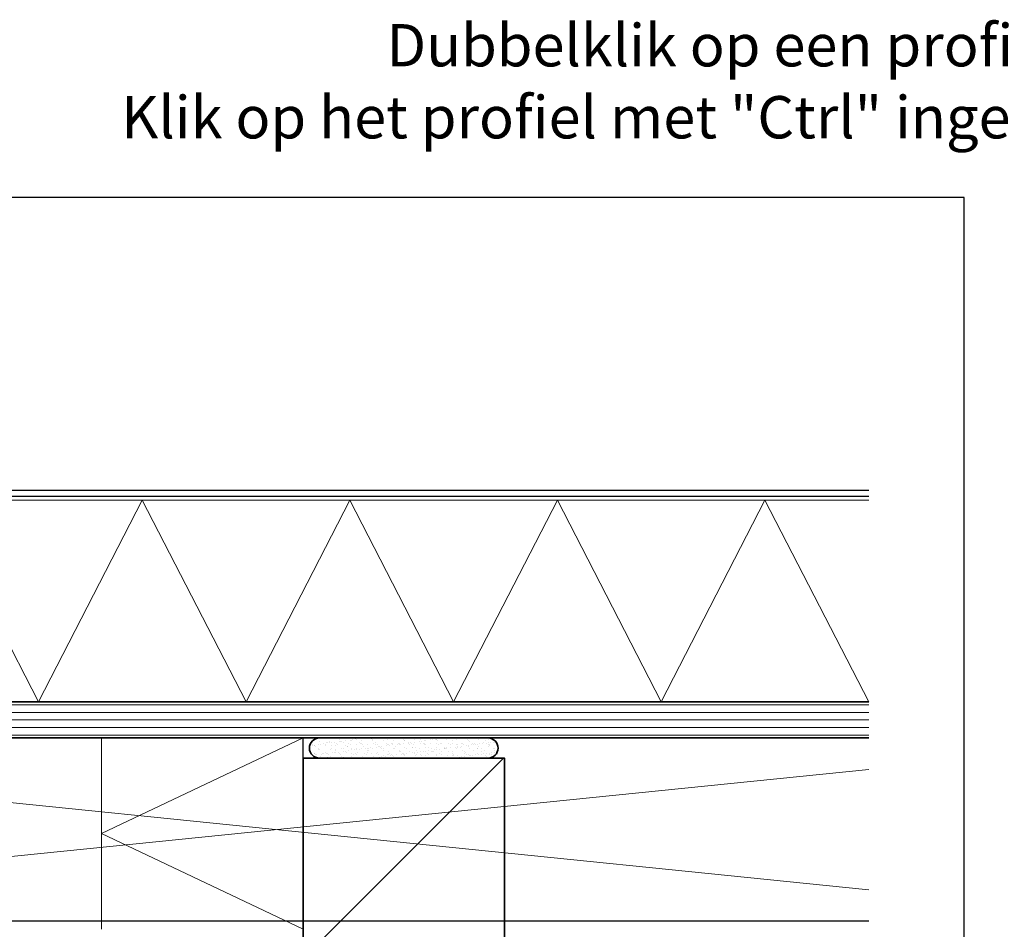
# Model space of a CAD drawing. Units: millimetres. Extents: x 710452 to 712708, y 176164 to 177012.
# Drawn here: x 711091 to 711580, y 176560 to 177012 of the extents above; entities that cross this region are included whole.
import ezdxf
from ezdxf.enums import TextEntityAlignment as Align

# ---------------------------------------------------------------- set-up
doc = ezdxf.new("R2010")
doc.units = ezdxf.units.MM
doc.header["$LTSCALE"] = 254
for name, color, linetype, lineweight in [('A-LANGSHOUT', 7, 'Continuous', 5), ('Aanzichtlijnen', 7, 'Continuous', 25), ('Arcering overigen', 8, 'Continuous', 0), ('Doorsnede hout etc.', 7, 'Continuous', 35), ('Doorsnede wanden en vloeren', 7, 'Continuous', 35), ('Hulplijnen', 7, 'Continuous', 5), ('Tekst', 7, 'Continuous', 25)]:
    doc.layers.add(name, color=color, linetype=linetype, lineweight=lineweight)
doc.styles.add('Standaard', font='arial.ttf')

# ---------------------------------------------------------------- blocks, each defined once
blk = doc.blocks.new('Kader Keralit Landscape')
blk.add_lwpolyline([(277.0000000002328, 190), (0, 190), (0, 0), (277.0000000002328, 0)], close=True)
at = {"layer": 'Tekst', "ltscale": 10, "style": 'Standaard'}
for tag, p in [('BETREFT1', (36.2678036930738, 19.98547178754234)), ('BETREFT2', (36.2678036930738, 11.34611973250867))]:
    blk.add_attdef(tag, p, '', height=3.499999999999999, dxfattribs=at)
blk.add_attdef('DET', text='', height=7.999999999999999, dxfattribs=at).set_placement((12.03378766227979, 17.47707957628881), align=Align.MIDDLE_CENTER)
blk = doc.blocks.new('TRG-IZO')
at = {"color": 252}
for p, q in [((0, 108), (100, 108)), ((0, 0), (50, 108)), ((50, 108), (100, 0))]:
    blk.add_line(p, q, dxfattribs=at)

msp = doc.modelspace()

# ---------------------------------------------------------------- hatches: boundary and pattern name
at = {"layer": 'Arcering overigen', "ltscale": 10}
h = msp.add_hatch(dxfattribs=at)
h.set_pattern_fill('ANSI31', color=256, scale=30, angle=315, style=0)
h.set_pattern_definition([(0, (682661.8877145353, 169224.2474800412), (1.1e-15, 3.75), [])])
h.paths.add_polyline_path([(710732.4458833447, 176673.2790143537), (711512.7624878942, 176673.2790143537), (711512.7624878942, 176655.2790143537), (710732.4458833447, 176655.2790143537)])
h = msp.add_hatch(dxfattribs=at)
h.set_pattern_fill('AR-SAND', color=256, scale=2, style=0)
h.set_pattern_definition([(37.5, (682812.0270523531, 169124.2474800412), (-0.1259867162192163, 3.853647538026317), [0, -3.04, 0, -3.399999999999999, 0, -3.25]), (7.499999999999999, (682812.0270523531, 169124.2474800412), (3.539553410535454, 5.64429213045948), [0, -1.639999999999999, 0, -2.74, 0, -1.05]), (327.5, (682809.5670523532, 169124.2474800412), (6.22828372350299, 0.011318107073929), [0, -1, 0, -3.6, 0, -4.7]), (317.5, (682809.5670523532, 169124.2474800412), (6.012253209144586, 1.755351129868498), [0, -0.5, 0, -2.359999999999999, 0, -2.7])])
edge = h.paths.add_edge_path()
edge.add_line((711323.7441683428, 176655.2790143537), (711240.0736953041, 176655.2790143537))
edge.add_arc((711240.0736953041, 176650.2790143537), 5, 90.0000000000417, 269.9999999999583)
edge.add_line((711240.0736953041, 176645.2790143537), (711323.7441683428, 176645.2790143537))
edge.add_arc((711323.7441683428, 176650.2790143537), 5, 270, 450)
h = msp.add_hatch(dxfattribs=at)
h.set_pattern_fill('ANSI31', color=256, scale=650, style=0)
h.set_pattern_definition([(45, (682652.953694413, 169224.2474800412), (-57.45242597140698, 57.45242597140698), [])])
h.paths.add_polyline_path([(711231.9089318234, 176645.2790143537), (711331.9089318234, 176645.2790143537), (711331.9089318234, 176275.2790143537), (711231.9089318234, 176275.2790143537)])

# ---------------------------------------------------------------- linework, layer by layer
for points in [[(710732.4458833447, 176848.2790143537), (710732.4458833447, 176848.2790143537), (710732.4458833447, 176848.2790143537), (710783.5169511567, 176848.2790143537), (710796.4458833447, 176835.3500821655), (710796.4458833447, 176778.2790143537), (711512.7624878942, 176778.2790143537)], [(710732.4458833447, 176845.2790143537), (710732.4458833447, 176845.2790143537), (710732.4458833447, 176845.2790143537), (710782.2743104695, 176845.2790143537), (710793.4458833447, 176834.1074414784), (710793.4458833447, 176775.2790143537), (711512.7624878942, 176775.2790143537)]]:
    msp.add_lwpolyline(points)
at = {"layer": 'Aanzichtlijnen'}
for q in [(711231.9089318234, 176655.2790143537), (711231.9089318234, 176645.2790143537)]:
    msp.add_line((711231.9089318234, 176645.2790143537), q, dxfattribs=at)
at = {"layer": 'Aanzichtlijnen', "ltscale": 10}
msp.add_lwpolyline([(711512.7624878942, 176564.3038564749), (710770.4458833447, 176564.3038564749), (710770.4458833447, 176655.2790143537), (711512.7624878942, 176655.2790143537)], dxfattribs=at)
at = {"layer": 'Doorsnede hout etc.'}
msp.add_lwpolyline([(711512.7624878942, 176673.2790143537), (710732.4458833447, 176673.2790143537), (710732.4458833447, 176655.2790143537), (711512.7624878942, 176655.2790143537)], dxfattribs=at)
at = {"layer": 'Doorsnede hout etc.', "ltscale": 10}
msp.add_lwpolyline([(711323.7441683428, 176655.2790143537), (711240.0736953041, 176655.2790143537, 0.9999999999992724), (711240.0736953041, 176645.2790143537), (711323.7441683428, 176645.2790143537, 0.9999999999999998), (711323.7441683428, 176655.2790143537, -1)], format="xyb", dxfattribs=at)
at = {"layer": 'Doorsnede wanden en vloeren'}
msp.add_lwpolyline([(711331.9089318234, 176275.2790143537), (711331.9089318234, 176645.2790143537), (711231.9089318234, 176645.2790143537), (711231.9089318234, 176275.2790143537)], dxfattribs=at)
at = {"layer": 'Hulplijnen', "ltscale": 10}
msp.add_lwpolyline([(711512.7624878942, 176639.6904264616), (710770.4458833447, 176564.3038564749), (710770.4458833447, 176655.2790143537), (711512.7624878942, 176579.892444367)], dxfattribs=at)

# ---------------------------------------------------------------- block references
at = {"xscale": 4, "yscale": 4, "zscale": 4}
msp.add_blockref('Kader Keralit Landscape', (710452.0577606558, 176163.5699782389), dxfattribs=at)
at = {"layer": 'A-LANGSHOUT', "ltscale": 10, "xscale": 0.9499999999998181, "yscale": 0.9259259259260944, "zscale": 0.9499999999998181, "rotation": 90}
msp.add_blockref('TRG-IZO', (711231.9089318234, 176560.2790143537), dxfattribs=at)
at = {"layer": 'Arcering overigen', "ltscale": 10, "xscale": 1.03045229221243, "yscale": 0.9259259259260944, "zscale": 1.03045229221243}
for p in [(710997.5363417875, 176673.2790143537), (711100.5815710088, 176673.2790143537), (711203.6268002302, 176673.2790143537), (711306.6720294515, 176673.2790143537), (711409.7172586729, 176673.2790143537)]:
    msp.add_blockref('TRG-IZO', p, dxfattribs=at)

# ---------------------------------------------------------------- texts
at = {"layer": 'Tekst', "style": 'Standaard'}
for s, p in [('Dubbelklik op een profiel voor meer informatie', (711585.8031640264, 176988.7202803288)), ('Klik op het profiel met "Ctrl" ingedrukt om naar de website te gaan', (711585.8031640264, 176952.9645964492))]:
    msp.add_text(s, height=21, dxfattribs=at).set_placement(p, align=Align.CENTER)

doc.saveas('drawing.dxf')
